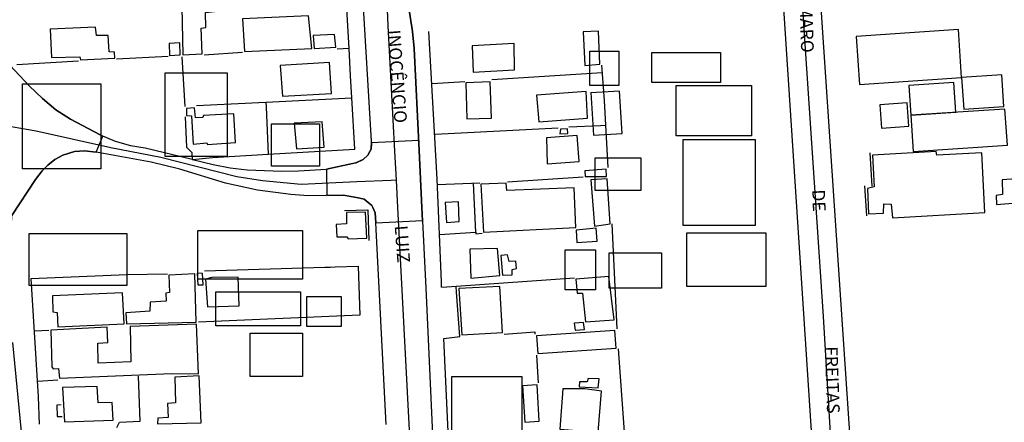
# Model space of a CAD drawing. Units: millimetres. Extents: x 185530 to 187947, y 1674286 to 1677062.
# Drawn here: x 186297 to 186490, y 1675693 to 1675772 of the extents above; entities that cross this region are included whole.
import ezdxf
from ezdxf.enums import TextEntityAlignment as Align

# ---------------------------------------------------------------- set-up
doc = ezdxf.new("R2010")
doc.units = ezdxf.units.MM
doc.header["$MEASUREMENT"] = 0
for name, color, linetype in [('EDIFICACAO_REFERENCIAL', 30, 'CONTINUOUS'), ('IMAGEM', 7, 'CONTINUOUS'), ('V-CRUZAMENTO', 1, 'CONTINUOUS'), ('V-EDIFICACAO', 50, 'CONTINUOUS'), ('V-EIXO_DE_LOGRADOURO', 3, 'CONTINUOUS'), ('V-LOTE', 1, 'CONTINUOUS'), ('V-NOME_DOS_LOGRADOUROS', 7, 'CONTINUOUS'), ('V-QUADRA', 2, 'CONTINUOUS'), ('V-TESTADA', 250, 'CONTINUOUS')]:
    doc.layers.add(name, color=color, linetype=linetype)
picture_1 = doc.add_image_def('image1.jpg', size_in_pixel=(4025, 4626))

msp = doc.modelspace()

# ---------------------------------------------------------------- linework, layer by layer
at = {"layer": 'EDIFICACAO_REFERENCIAL', "linetype": 'Continuous'}
for points in [[(186481.68, 1675760.43), (186481.04, 1675769.85), (186460.99, 1675768.5), (186461.62, 1675759.09)], [(186408.78, 1675765.62), (186414.44, 1675765.62), (186414.44, 1675758.9), (186408.78, 1675758.9)], [(186420.9, 1675765.35), (186434.37, 1675765.35), (186434.37, 1675759.43), (186420.9, 1675759.43)], [(186325.47, 1675761.34), (186337.59, 1675761.34), (186337.59, 1675744.93), (186325.47, 1675744.93)], [(186297.46, 1675759.18), (186312.81, 1675759.18), (186312.81, 1675742.5), (186297.46, 1675742.5)], [(186471.33, 1675758.87), (186471.72, 1675753.02), (186480.54, 1675753.62), (186480.15, 1675759.46)], [(186481.68, 1675760.43), (186482.09, 1675754.22), (186489.97, 1675754.75), (186489.56, 1675760.96)], [(186425.66, 1675758.87), (186440.45, 1675758.87), (186440.45, 1675749.01), (186425.66, 1675749.01)], [(186465.65, 1675755.09), (186465.96, 1675750.53), (186471.33, 1675750.89), (186471.03, 1675755.45)], [(186471.72, 1675753.02), (186472.2, 1675745.9), (186490.66, 1675747.14), (186490.18, 1675754.26)], [(186346.29, 1675751.36), (186355.72, 1675751.36), (186355.72, 1675743.02), (186346.29, 1675743.02)], [(186427.07, 1675748.3), (186441.16, 1675748.3), (186441.16, 1675731.4), (186427.07, 1675731.4)], [(186409.82, 1675744.65), (186418.77, 1675744.65), (186418.77, 1675738.3), (186409.82, 1675738.3), (186409.82, 1675744.65)], [(186331.89, 1675730.41), (186352.36, 1675730.41), (186352.36, 1675720.87), (186331.89, 1675720.87)], [(186298.8, 1675729.86), (186317.93, 1675729.86), (186317.93, 1675719.64), (186298.8, 1675719.64)], [(186427.78, 1675729.99), (186443.27, 1675729.99), (186443.27, 1675719.42), (186427.78, 1675719.42)], [(186403.93, 1675726.61), (186409.86, 1675726.61), (186409.86, 1675718.81), (186403.93, 1675718.81)], [(186412.55, 1675726.07), (186422.79, 1675726.07), (186422.79, 1675719.08), (186412.55, 1675719.08)], [(186335.42, 1675718.4), (186352.01, 1675718.4), (186352.01, 1675711.69), (186335.42, 1675711.69)], [(186353.21, 1675717.48), (186359.95, 1675717.48), (186359.95, 1675711.57), (186353.21, 1675711.57)], [(186342.12, 1675710.28), (186352.36, 1675710.28), (186352.36, 1675701.8), (186342.12, 1675701.8)], [(186381.67, 1675701.8), (186395.44, 1675701.8), (186395.44, 1675689.8), (186381.67, 1675689.8)]]:
    msp.add_lwpolyline(points, close=True, dxfattribs=at)
msp.add_lwpolyline([(186408.96, 1675757.5), (186409.48, 1675749.13), (186415.1, 1675749.47), (186414.59, 1675757.79), (186408.97, 1675757.44)], dxfattribs=at)
at = {"layer": 'V-CRUZAMENTO'}
for points in [[(186306.89, 1675752.26), (186304.04, 1675754.08), (186301.38, 1675756.33), (186298.8, 1675758.8), (186295.05, 1675762.77), (186294.05, 1675763.83), (186293.99, 1675764.99), (186287.47, 1675764.71), (186288.88, 1675732.14), (186295.38, 1675732.42), (186295.39, 1675733.32), (186295.39, 1675733.36), (186300.05, 1675740.43), (186301.32, 1675742.12), (186302.43, 1675743.25), (186303.83, 1675744.37), (186305.39, 1675745.19), (186307.65, 1675745.9), (186309.6, 1675746.05), (186311.9, 1675745.81), (186313.24, 1675748.95), (186312.71, 1675749.18)], [(186375.28, 1675746.1), (186375.18, 1675748.1), (186365.9, 1675747.64), (186365.87, 1675746.37), (186365.61, 1675745.91), (186365.2, 1675745.18), (186364.32, 1675744.35), (186362.88, 1675743.72), (186357.09, 1675742.48), (186357.18, 1675737.28), (186360.46, 1675737.34), (186363.28, 1675736.8), (186364.46, 1675736.58), (186366.02, 1675735.34), (186366.19, 1675734.96), (186366.66, 1675733.89), (186366.78, 1675731.94), (186375.96, 1675732.39), (186375.83, 1675734.96)]]:
    msp.add_lwpolyline(points, close=True, dxfattribs=at)
at = {"layer": 'V-EDIFICACAO'}
for points in [[(186328.69, 1675774.25), (186328.94, 1675764.89), (186332.73, 1675765.06), (186332.51, 1675770.12), (186333.44, 1675770.25), (186333.39, 1675773.19), (186335.14, 1675773.42), (186334.99, 1675774.6), (186328.69, 1675774.25)], [(186340.65, 1675771.92), (186340.99, 1675765.53), (186354.22, 1675766.12), (186353.58, 1675772.54), (186340.65, 1675771.92)], [(186302.92, 1675769.93), (186303.19, 1675764.34), (186308.72, 1675764.49), (186308.87, 1675763.9), (186315.58, 1675764.25), (186315.51, 1675765.44), (186314.47, 1675765.48), (186314.27, 1675768.69), (186311.96, 1675768.7), (186311.82, 1675770.34), (186302.92, 1675769.93)], [(186354.51, 1675768.69), (186354.7, 1675766.15), (186358.93, 1675766.39), (186358.7, 1675768.85), (186354.51, 1675768.69)], [(186407.44, 1675769.43), (186407.79, 1675762.8), (186410.69, 1675763.03), (186410.43, 1675769.53), (186407.44, 1675769.43)], [(186326.22, 1675767.13), (186326.28, 1675764.78), (186328.41, 1675764.9), (186328.31, 1675767.26), (186326.22, 1675767.13)], [(186385.67, 1675766.64), (186385.85, 1675761.52), (186393.99, 1675761.96), (186393.88, 1675767.11), (186385.67, 1675766.64)], [(186348.01, 1675762.81), (186348.5, 1675756.75), (186358.1, 1675757.32), (186357.66, 1675763.39), (186348.01, 1675762.81)], [(186384.41, 1675759.4), (186384.63, 1675752.34), (186389.46, 1675752.46), (186389.23, 1675759.56), (186384.41, 1675759.4)], [(186398.31, 1675756.96), (186398.72, 1675751.77), (186408.32, 1675752.48), (186408.02, 1675757.72), (186398.31, 1675756.96)], [(186332.98, 1675752.97), (186332.83, 1675752.57), (186331.42, 1675752.54), (186331.21, 1675754.5), (186329.62, 1675754.38), (186329.66, 1675752.99), (186330.63, 1675752.93), (186330.96, 1675747.38), (186333.61, 1675747.61), (186333.76, 1675747.3), (186339.28, 1675747.66), (186338.94, 1675753.33), (186332.98, 1675752.97)], [(186350.73, 1675751.47), (186351.22, 1675746.42), (186356.62, 1675746.78), (186356.23, 1675751.77), (186350.73, 1675751.47)], [(186402.97, 1675750.32), (186402.87, 1675749.4), (186404.45, 1675749.46), (186404.37, 1675750.4), (186402.97, 1675750.32)], [(186400.22, 1675748.62), (186400.37, 1675743.48), (186406.68, 1675743.97), (186406.3, 1675749.08), (186400.22, 1675748.62)], [(186476.82, 1675745.17), (186476.71, 1675745.92), (186464.18, 1675745.2), (186464.55, 1675738.97), (186463.19, 1675738.69), (186463.42, 1675733.66), (186466.37, 1675733.81), (186466.39, 1675735.66), (186467.88, 1675735.57), (186468.12, 1675732.89), (186486.23, 1675733.95), (186485.65, 1675745.67), (186476.82, 1675745.17)], [(186407.78, 1675742.15), (186407.85, 1675740.99), (186412, 1675741.03), (186411.96, 1675742.48), (186407.78, 1675742.15)], [(186408.98, 1675740.34), (186409.66, 1675731.3), (186412.71, 1675731.72), (186412.16, 1675740.56), (186408.98, 1675740.34)], [(186489.62, 1675740.38), (186489.69, 1675737.47), (186488.43, 1675737.32), (186488.49, 1675735.53), (186492.5, 1675735.87), (186492.45, 1675740.56), (186489.62, 1675740.38)], [(186392.49, 1675738.24), (186392.35, 1675739.7), (186387.39, 1675739.48), (186387.9, 1675730.08), (186406.01, 1675731.04), (186405.65, 1675738.8), (186392.49, 1675738.24)], [(186380.39, 1675735.92), (186380.64, 1675732.01), (186383.1, 1675732.17), (186382.98, 1675736.02), (186380.39, 1675735.92)], [(186361, 1675733.94), (186361, 1675731.74), (186359.02, 1675731.59), (186359.14, 1675729.16), (186361.12, 1675729.18), (186361.36, 1675728.81), (186365.01, 1675728.94), (186364.75, 1675734.02), (186361, 1675733.94)], [(186406.04, 1675730.49), (186406.19, 1675728.09), (186410.21, 1675728.32), (186410, 1675730.89), (186406.04, 1675730.49)], [(186385.19, 1675726.76), (186385.44, 1675721.09), (186391.07, 1675721.56), (186390.67, 1675726.86), (186385.19, 1675726.76)], [(186392.96, 1675724.37), (186392.61, 1675725.62), (186391.31, 1675725.5), (186391.6, 1675721.63), (186393.51, 1675721.74), (186393.53, 1675722.78), (186394.4, 1675722.99), (186394.27, 1675724.41), (186392.96, 1675724.37)], [(186322.48, 1675716.33), (186322.44, 1675714.6), (186317.75, 1675714.27), (186317.85, 1675712.1), (186331.54, 1675712.43), (186331.28, 1675721.93), (186326.19, 1675721.65), (186326.3, 1675718.27), (186325.61, 1675718.14), (186325.68, 1675716.56), (186322.48, 1675716.33)], [(186331.74, 1675722.02), (186331.83, 1675719.75), (186332.93, 1675719.76), (186332.75, 1675721.99), (186331.74, 1675722.02)], [(186334.61, 1675721.18), (186333.35, 1675720.88), (186333.74, 1675715.42), (186339.95, 1675715.62), (186339.75, 1675721.29), (186334.61, 1675721.18)], [(186406.01, 1675720.88), (186406.3, 1675718.11), (186407.3, 1675718.1), (186407.91, 1675712.49), (186413.54, 1675712.87), (186412.45, 1675721.38), (186406.01, 1675720.88)], [(186383.07, 1675719.02), (186383.63, 1675709.95), (186391.65, 1675710.39), (186391.08, 1675719.44), (186383.07, 1675719.02)], [(186303.34, 1675717.61), (186303.44, 1675714.46), (186304.27, 1675714.32), (186304.41, 1675711.54), (186317.38, 1675712.1), (186317.09, 1675718.17), (186303.34, 1675717.61)], [(186318.56, 1675711.59), (186318.7, 1675704.66), (186312.32, 1675704.41), (186312.24, 1675708.32), (186314.24, 1675708.46), (186314.08, 1675711.43), (186303.01, 1675710.88), (186303.23, 1675703.66), (186303.48, 1675703.3), (186304.52, 1675703.36), (186304.72, 1675701.47), (186326.7, 1675702.35), (186332, 1675702.31), (186331.59, 1675712.02), (186318.56, 1675711.59)], [(186405.68, 1675712.27), (186405.87, 1675710.88), (186407.7, 1675710.99), (186407.53, 1675712.34), (186405.68, 1675712.27)], [(186398.28, 1675709.75), (186398.56, 1675706.28), (186413.92, 1675707.36), (186413.67, 1675710.77), (186398.28, 1675709.75)], [(186327.34, 1675701.65), (186327.51, 1675696.6), (186325.92, 1675696.45), (186326.01, 1675693.76), (186324.01, 1675693.62), (186323.98, 1675692.47), (186332.51, 1675692.67), (186332.12, 1675701.9), (186327.34, 1675701.65)], [(186406.71, 1675700.7), (186406.64, 1675699.75), (186410.41, 1675699.57), (186410.58, 1675701.3), (186408.42, 1675701.4), (186408.23, 1675700.7), (186406.71, 1675700.7)], [(186305.31, 1675699.59), (186305.69, 1675692.86), (186315.24, 1675693.22), (186315.06, 1675696.68), (186312.33, 1675696.63), (186312.14, 1675699.78), (186305.31, 1675699.59)], [(186395.56, 1675699.96), (186396.01, 1675692.83), (186398.79, 1675693), (186398.41, 1675700.16), (186395.56, 1675699.96)], [(186403.44, 1675699.37), (186402.89, 1675691.42), (186410.37, 1675690.88), (186411.05, 1675698.92), (186407.79, 1675699.34), (186403.44, 1675699.37)]]:
    msp.add_lwpolyline(points, close=True, dxfattribs=at)
at = {"layer": 'V-EIXO_DE_LOGRADOURO'}
for points in [[(186457.35, 1675666.04), (186456.88, 1675675.34), (186454.6, 1675713.56), (186449.53, 1675788.52), (186447.55, 1675825.64), (186447.37, 1675836.11), (186447.48, 1675842.76), (186447.92, 1675845.92), (186449.35, 1675852.79), (186450.24, 1675855.73), (186451.23, 1675858.34), (186452.7, 1675861.35), (186454.1, 1675863.92), (186455.28, 1675865.69), (186457.96, 1675868.96), (186462.67, 1675874.03), (186484.18, 1675894.95), (186496.13, 1675907.1)], [(186370.51, 1675746.01), (186369.22, 1675770.56), (186368.53, 1675786.39), (186366.1, 1675811.58), (186365.23, 1675826.12), (186364.63, 1675839.47), (186365.64, 1675867.73), (186365.69, 1675871.14)], [(186363.07, 1675739.94), (186352.15, 1675739.44), (186344.57, 1675740.17), (186339.54, 1675740.93), (186324.6, 1675744.72), (186314.82, 1675746.65), (186300.15, 1675749.92), (186291.03, 1675751.5)], [(186370.8, 1675740.29), (186370.51, 1675746.01)], [(186369.8, 1675740.24), (186363.07, 1675739.94)], [(186370.8, 1675740.29), (186369.8, 1675740.24)], [(186371.08, 1675734.96), (186370.8, 1675740.29)], [(186373.37, 1675691.24), (186371.08, 1675734.96)]]:
    msp.add_lwpolyline(points, dxfattribs=at)
at = {"layer": 'V-LOTE'}
for points in [[(186361.19, 1675771.7), (186360.93, 1675775.99)], [(186361.52, 1675766.11), (186361.19, 1675771.7)], [(186379.68, 1675719.27), (186379.64, 1675720.32), (186378.83, 1675740.49), (186377.19, 1675769.48)], [(186340.62, 1675765.32), (186333.13, 1675764.85)], [(186361.52, 1675766.11), (186359.22, 1675766.03)], [(186361.83, 1675760.76), (186361.52, 1675766.11)], [(186308.46, 1675763.67), (186296.38, 1675762.92)], [(186326.02, 1675764.59), (186315.92, 1675764.05)], [(186328.75, 1675764.51), (186329.31, 1675754.74)], [(186411.17, 1675761.37), (186389.51, 1675759.98)], [(186411.06, 1675762.87), (186411.58, 1675755.91), (186411.83, 1675751.07)], [(186362.08, 1675756.48), (186361.83, 1675760.76)], [(186377.85, 1675759.24), (186384.23, 1675759.66)], [(186331.57, 1675754.94), (186345.23, 1675755.63)], [(186345.23, 1675755.63), (186362.08, 1675756.48)], [(186345.23, 1675755.63), (186345.27, 1675754.62)], [(186362.68, 1675746.36), (186362.08, 1675756.48)], [(186345.27, 1675754.62), (186345.65, 1675745.38)], [(186329.4, 1675752.7), (186329.67, 1675746.8), (186330.67, 1675745.75), (186330.75, 1675744.39)], [(186378.39, 1675749.29), (186402.57, 1675750.54)], [(186404.66, 1675750.78), (186410.83, 1675751.03)], [(186410.83, 1675751.03), (186411.83, 1675751.07)], [(186411.83, 1675751.07), (186412.27, 1675742.76)], [(186345.65, 1675745.38), (186362.68, 1675746.36)], [(186330.74, 1675744.37), (186330.75, 1675744.37)], [(186330.75, 1675744.39), (186330.75, 1675744.37)], [(186330.75, 1675744.37), (186330.76, 1675744.37)], [(186330.76, 1675744.37), (186330.81, 1675744.38)], [(186330.81, 1675744.38), (186334.75, 1675744.75)], [(186334.75, 1675744.75), (186345.65, 1675745.38)], [(186407.42, 1675740.88), (186392.59, 1675739.88)], [(186387.17, 1675739.73), (186378.88, 1675739.39)], [(186386.36, 1675730.07), (186385.96, 1675739.68)], [(186413.05, 1675731.74), (186414.08, 1675711.1)], [(186379.27, 1675729.64), (186386.36, 1675730.07)], [(186386.36, 1675730.07), (186386.41, 1675729.75), (186387.61, 1675729.89)], [(186333.15, 1675722.49), (186356.79, 1675723.22), (186357.79, 1675723.25)], [(186357.79, 1675723.25), (186358.79, 1675723.28), (186363.34, 1675723.4)], [(186363.34, 1675723.4), (186363.63, 1675713.8)], [(186299.18, 1675721.01), (186318.03, 1675721.77), (186325.9, 1675721.89)], [(186300.59, 1675697.8), (186299.18, 1675721.01)], [(186382.51, 1675719.52), (186405.76, 1675721.15)], [(186379.68, 1675719.27), (186380.68, 1675719.39), (186382.51, 1675719.52)], [(186363.63, 1675713.8), (186331.98, 1675712.42)], [(186299.86, 1675710.76), (186302.62, 1675710.85)], [(186380.12, 1675709.21), (186383.27, 1675709.59)], [(186415.99, 1675684.71), (186407.21, 1675686.62), (186398.59, 1675688.08), (186388.2, 1675689.3), (186381.06, 1675689.54), (186380.12, 1675709.21)], [(186391.97, 1675710.1), (186397.97, 1675710.57), (186397.98, 1675710.07)], [(186414.3, 1675707.17), (186415.5, 1675690.92)], [(186398.28, 1675705.95), (186398.61, 1675700.52)], [(186316.52, 1675692.83), (186320.57, 1675693.03), (186320.21, 1675701.81)], [(186300.42, 1675700.85), (186304.41, 1675701.12)], [(186300.82, 1675692.42), (186300.59, 1675697.8)], [(186305.08, 1675696.21), (186304.21, 1675696.15), (186304.28, 1675693.91), (186305.22, 1675693.9)], [(186315.99, 1675691.78), (186316.52, 1675692.83)]]:
    msp.add_lwpolyline(points, dxfattribs=at)
at = {"layer": 'V-QUADRA'}
for points in [[(186375.28, 1675746.1), (186374.29, 1675766.13), (186373.98, 1675769.47), (186372.88, 1675776.66), (186370.99, 1675787.55), (186368.31, 1675809.75), (186366.88, 1675831.64), (186366.62, 1675839.78), (186366.64, 1675847.82), (186367.16, 1675855.7), (186367.63, 1675859.62), (186368.29, 1675863.46), (186369.13, 1675867.1), (186370.48, 1675871.05), (186371.51, 1675874.08), (186374.56, 1675880.43), (186376.62, 1675883.76)], [(186452.7, 1675794.6), (186461.44, 1675664.41), (186461.44, 1675664.41), (186461.45, 1675664.31), (186461.45, 1675664.31), (186461.76, 1675660.57), (186462.29, 1675657.67), (186463.52, 1675654.56), (186464.75, 1675652.61), (186464.75, 1675652.61), (186496.51, 1675602.24), (186496.51, 1675602.24), (186508.93, 1675582.09), (186509.69, 1675581.48), (186510.59, 1675581.1), (186511.67, 1675581.03), (186512.89, 1675581.38), (186537.42, 1675595.08), (186538.47, 1675596.29), (186538.59, 1675597.01), (186532.5, 1675714.56), (186526.26, 1675825.25)], [(186295.05, 1675762.77), (186298.8, 1675758.8), (186301.38, 1675756.33), (186304.04, 1675754.08), (186306.89, 1675752.26), (186312.71, 1675749.18), (186315.66, 1675747.92), (186318.63, 1675747.09), (186321.54, 1675746.67), (186330.75, 1675744.39), (186330.75, 1675744.39), (186330.81, 1675744.38), (186330.81, 1675744.38), (186330.82, 1675744.38), (186330.82, 1675744.38), (186334.88, 1675743.37), (186338.22, 1675742.74), (186341.56, 1675742.32), (186348.34, 1675742.08), (186351.62, 1675742.11), (186357.09, 1675742.48), (186362.81, 1675743.71), (186362.81, 1675743.71), (186362.89, 1675743.73), (186364.32, 1675744.35), (186365.2, 1675745.18), (186365.61, 1675745.91), (186365.61, 1675745.91), (186365.87, 1675746.37), (186365.91, 1675747.98), (186363.82, 1675783.03)], [(186372.88, 1675776.66), (186373.98, 1675769.47), (186374.29, 1675766.13), (186375.28, 1675746.1), (186375.83, 1675734.96), (186376.61, 1675719.13), (186377.86, 1675690.42)], [(186452.46, 1675688.08), (186446.59, 1675777.05)], [(186368.81, 1675692.33), (186366.78, 1675731.94), (186366.66, 1675733.89), (186366.19, 1675734.96), (186366.19, 1675734.96), (186366.02, 1675735.34), (186364.46, 1675736.58), (186363.28, 1675736.8), (186363.28, 1675736.8), (186360.46, 1675737.34), (186353.5, 1675737.22), (186350.13, 1675737.46), (186343.57, 1675738.32), (186337.27, 1675739.74), (186328.36, 1675742.47), (186322.7, 1675743.85), (186311.9, 1675745.81), (186309.6, 1675746.05), (186307.65, 1675745.9), (186305.39, 1675745.19), (186303.83, 1675744.37), (186302.43, 1675743.25), (186301.32, 1675742.12), (186300.05, 1675740.43), (186295.39, 1675733.36)], [(186295.49, 1675708.42), (186297.77, 1675684.81)]]:
    msp.add_lwpolyline(points, dxfattribs=at)
at = {"layer": 'V-TESTADA'}
for points in [[(186361.19, 1675771.7), (186360.93, 1675775.99)], [(186361.52, 1675766.11), (186361.19, 1675771.7)], [(186379.68, 1675719.27), (186379.64, 1675720.32), (186378.83, 1675740.49), (186377.19, 1675769.48)], [(186361.83, 1675760.76), (186361.52, 1675766.11)], [(186362.08, 1675756.48), (186361.83, 1675760.76)], [(186362.68, 1675746.36), (186362.08, 1675756.48)], [(186345.65, 1675745.38), (186362.68, 1675746.36)], [(186464.11, 1675739.15), (186463.74, 1675745.64)], [(186330.74, 1675744.37), (186330.75, 1675744.37)], [(186330.75, 1675744.37), (186330.76, 1675744.37)], [(186330.76, 1675744.37), (186330.82, 1675744.38)], [(186330.82, 1675744.38), (186334.75, 1675744.75)], [(186334.75, 1675744.75), (186345.65, 1675745.38)], [(186463.08, 1675733.31), (186462.72, 1675739.17)], [(186360.61, 1675734.34), (186365.2, 1675734.48), (186365.42, 1675728.47)], [(186333.15, 1675722.49), (186356.79, 1675723.22), (186357.79, 1675723.25)], [(186363.34, 1675723.4), (186363.63, 1675713.8)], [(186299.18, 1675721.01), (186318.03, 1675721.77), (186325.9, 1675721.89)], [(186300.59, 1675697.8), (186299.18, 1675721.01)], [(186382.61, 1675718.33), (186382.51, 1675719.52)], [(186383.27, 1675709.59), (186382.61, 1675718.33)], [(186415.99, 1675684.71), (186407.21, 1675686.62), (186398.59, 1675688.08), (186388.2, 1675689.3), (186381.06, 1675689.54), (186380.12, 1675709.21)], [(186300.82, 1675692.42), (186300.59, 1675697.8)]]:
    msp.add_lwpolyline(points, dxfattribs=at)

# ---------------------------------------------------------------- texts
at = {"layer": 'V-NOME_DOS_LOGRADOUROS'}
for s, rotation, p in [('AMARO', 272, (186449.03, 1675776.84)), ('INOCÊNCIO', 274.2914, (186368.28, 1675769.66)), ('DE', 272, (186451.59, 1675738.41)), ('LUIZ', 274.2914, (186369.69, 1675731.27)), ('FREITAS', 272, (186454.05, 1675707.63))]:
    msp.add_text(s, height=2.5, rotation=rotation, dxfattribs=at).set_placement(p, align=Align.BOTTOM_LEFT)

# ---------------------------------------------------------------- referenced raster images: frames only (the image files are external)
at = {"layer": 'IMAGEM'}
image = msp.add_image(picture_1, insert=(185530.46, 1674286.06), size_in_units=(2415.42, 2776.08), dxfattribs=at)
image.dxf.flags = 7

doc.saveas('drawing.dxf')
